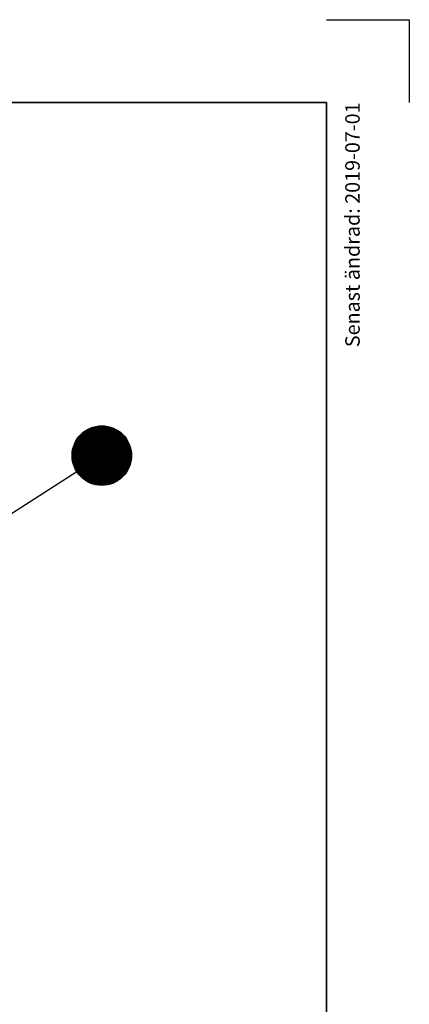
# Model space of a CAD drawing. Units: millimetres. Extents: x 0 to 21000, y 0 to 14850.
# Drawn here: x 18643 to 21000, y 8899 to 14850 of the extents above; entities that cross this region are included whole.
import ezdxf
from ezdxf.enums import TextEntityAlignment as Align

# ---------------------------------------------------------------- set-up
doc = ezdxf.new("R2010")
doc.units = ezdxf.units.MM
doc.header["$LTSCALE"] = 50
for name, color, linetype in [('A-------F1-', 7, 'Continuous'), ('C-------A1-', 7, 'Continuous'), ('C-------T2-', 1, 'Continuous')]:
    doc.layers.add(name, color=color, linetype=linetype)
doc.layers.add('C-------U9-', color=6, linetype='Continuous', plot=False)
doc.styles.add('Arial', font='arial.ttf')

msp = doc.modelspace()

# ---------------------------------------------------------------- linework, layer by layer
at = {"layer": 'A-------F1-', "lineweight": 35}
for p, q in [((975, 14350), (20500, 14350)), ((20500, 14350), (20500, 500))]:
    msp.add_line(p, q, dxfattribs=at)
at = {"layer": 'C-------T2-', "color": 1, "lineweight": 9, "true_color": 0xff0000}
for p, q in [((19214, 12379.3), (19065.6, 12379.3)), ((19204.4, 12383.3), (19075.2, 12383.3)), ((19192.9, 12387.3), (19086.7, 12387.3)), ((19177.5, 12391.3), (19102.1, 12391.3)), ((19286.7, 12319.3), (18992.9, 12319.3)), ((19283.8, 12323.3), (18995.8, 12323.3)), ((19280.7, 12327.3), (18998.9, 12327.3)), ((19277.4, 12331.3), (19002.2, 12331.3)), ((19274, 12335.3), (19005.6, 12335.3)), ((19270.3, 12339.3), (19009.3, 12339.3)), ((19266.3, 12343.3), (19013.2, 12343.3)), ((19262.2, 12347.3), (19017.4, 12347.3)), ((19257.7, 12351.3), (19021.9, 12351.3)), ((19252.9, 12355.3), (19026.7, 12355.3)), ((19247.8, 12359.3), (19031.8, 12359.3)), ((19242.2, 12363.3), (19037.3, 12363.3)), ((19236.2, 12367.3), (19043.4, 12367.3)), ((19229.6, 12371.3), (19050, 12371.3)), ((19222.3, 12375.3), (19057.3, 12375.3)), ((19313.3, 12263.3), (18966.3, 12263.3)), ((19312.1, 12267.3), (18967.5, 12267.3)), ((19310.9, 12271.3), (18968.7, 12271.3)), ((19309.5, 12275.3), (18970.1, 12275.3)), ((19308, 12279.3), (18971.6, 12279.3)), ((19306.5, 12283.3), (18973.1, 12283.3)), ((19304.8, 12287.3), (18974.8, 12287.3)), ((19303, 12291.3), (18976.6, 12291.3)), ((19301, 12295.3), (18978.5, 12295.3)), ((19299, 12299.3), (18980.6, 12299.3)), ((19296.8, 12303.3), (18982.8, 12303.3)), ((19294.5, 12307.3), (18985.1, 12307.3)), ((19292.1, 12311.3), (18987.5, 12311.3)), ((19289.5, 12315.3), (18990.1, 12315.3)), ((19319.7, 12219.3), (18959.8, 12219.3)), ((19319.8, 12215.3), (18959.8, 12215.3)), ((19319.7, 12211.3), (18959.8, 12211.3)), ((19319.6, 12223.3), (18960, 12223.3)), ((19319.6, 12207.3), (18960, 12207.3)), ((19319.4, 12227.3), (18960.2, 12227.3)), ((19319.4, 12203.3), (18960.2, 12203.3)), ((19319.1, 12231.3), (18960.5, 12231.3)), ((19318.7, 12235.3), (18960.9, 12235.3)), ((19318.2, 12239.3), (18961.4, 12239.3)), ((19317.6, 12243.3), (18962, 12243.3)), ((19316.9, 12247.3), (18962.7, 12247.3)), ((19316.2, 12251.3), (18963.4, 12251.3)), ((19315.3, 12255.3), (18964.3, 12255.3)), ((19314.3, 12259.3), (18965.2, 12259.3)), ((19319.1, 12199.3), (18960.5, 12199.3)), ((19318.7, 12195.3), (18960.9, 12195.3)), ((19318.2, 12191.3), (18961.4, 12191.3)), ((19317.6, 12187.3), (18962, 12187.3)), ((19316.9, 12183.3), (18962.7, 12183.3)), ((19316.2, 12179.3), (18963.4, 12179.3)), ((19315.3, 12175.3), (18964.3, 12175.3)), ((19314.3, 12171.3), (18965.2, 12171.3)), ((19313.3, 12167.3), (18966.3, 12167.3)), ((19312.1, 12163.3), (18967.5, 12163.3)), ((19310.9, 12159.3), (18968.7, 12159.3)), ((19309.5, 12155.3), (18970.1, 12155.3)), ((19308, 12151.3), (18971.6, 12151.3)), ((19306.5, 12147.3), (18973.1, 12147.3)), ((19304.8, 12143.3), (18974.8, 12143.3)), ((19303, 12139.3), (18976.6, 12139.3)), ((19301, 12135.3), (18978.5, 12135.3)), ((19299, 12131.3), (18980.6, 12131.3)), ((19296.8, 12127.3), (18982.8, 12127.3)), ((19294.5, 12123.3), (18985.1, 12123.3)), ((19292.1, 12119.3), (18987.5, 12119.3)), ((19289.5, 12115.3), (18990.1, 12115.3)), ((19286.7, 12111.3), (18992.9, 12111.3)), ((19283.8, 12107.3), (18995.8, 12107.3)), ((19280.7, 12103.3), (18998.9, 12103.3)), ((19277.4, 12099.3), (19002.2, 12099.3)), ((19274, 12095.3), (19005.6, 12095.3)), ((19270.3, 12091.3), (19009.3, 12091.3)), ((19266.3, 12087.3), (19013.2, 12087.3)), ((19262.2, 12083.3), (19017.4, 12083.3)), ((19257.7, 12079.3), (19021.9, 12079.3)), ((19252.9, 12075.3), (19026.7, 12075.3)), ((19247.8, 12071.3), (19031.8, 12071.3)), ((19242.2, 12067.3), (19037.3, 12067.3)), ((19236.2, 12063.3), (19043.4, 12063.3)), ((19229.6, 12059.3), (19050, 12059.3)), ((19222.3, 12055.3), (19057.3, 12055.3)), ((19214, 12051.3), (19065.6, 12051.3)), ((19204.4, 12047.3), (19075.2, 12047.3)), ((19192.9, 12043.3), (19086.7, 12043.3)), ((19177.5, 12039.3), (19102.1, 12039.3))]:
    msp.add_line(p, q, dxfattribs=at)
at = {"layer": 'C-------T2-'}
msp.add_line((18988.4, 12118), (18317.3, 11686.4), dxfattribs=at)
msp.add_lwpolyline([(19139.8, 12035.3), (19139.8, 12035.3, -1), (19139.8, 12395.3), (19139.8, 12395.3, -1), (19139.8, 12035.3, -5.027339)], format="xyb", dxfattribs=at)
at = {"layer": 'C-------U9-'}
for p, q in [((20500, 14850), (21000, 14850)), ((21000, 14850), (21000, 14350))]:
    msp.add_line(p, q, dxfattribs=at)

# ---------------------------------------------------------------- texts
at = {"layer": 'C-------A1-', "color": 4, "style": 'Arial'}
msp.add_text('Senast ändrad: 2019-07-01', height=87.5, rotation=90, dxfattribs=at).set_placement((20700, 14350), align=Align.RIGHT)
at = {"layer": 'C-------T2-', "color": 7, "style": 'Arial'}
msp.add_text('F', height=175, dxfattribs=at).set_placement((19139.8, 12215.3), align=Align.MIDDLE_CENTER)

doc.saveas('drawing.dxf')
